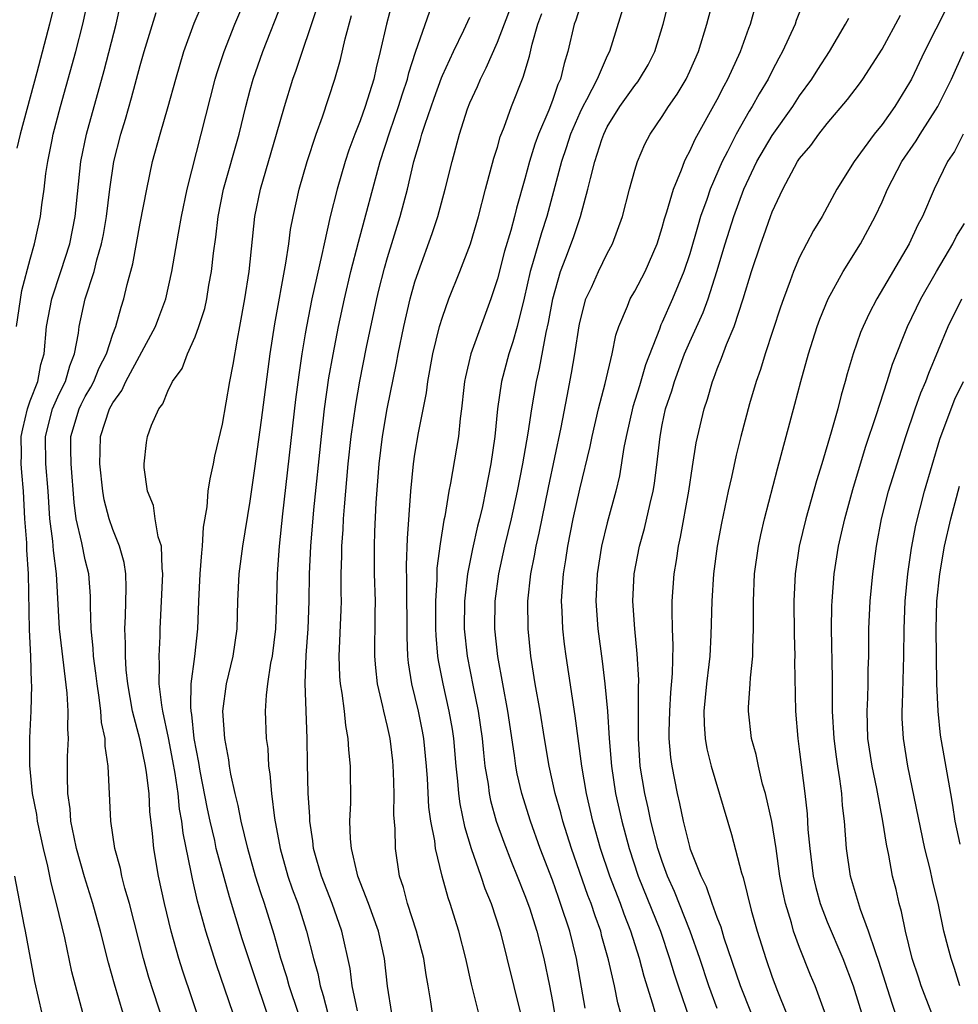
# Model space of a CAD drawing. Units: inches. Extents: x 2613000 to 2616000, y 1539000 to 1540763.
# Drawn here: x 2614094 to 2614163, y 1540046 to 1540117 of the extents above; entities that cross this region are included whole.
import ezdxf

# ---------------------------------------------------------------- set-up
doc = ezdxf.new("R2010")
doc.units = ezdxf.units.IN
doc.header["$MEASUREMENT"] = 0
doc.layers.add('LD26131539_2ft', color=122, linetype='Continuous')

msp = doc.modelspace()

# ---------------------------------------------------------------- linework, layer by layer
at = {"layer": 'LD26131539_2ft'}
for points, elevation in [([(2614093.984, 1540095), (2614094.388, 1540097.612), (2614095, 1540099.903), (2614095.312, 1540101), (2614095.752, 1540103), (2614095.849, 1540103.849), (2614096.019, 1540105), (2614096.14, 1540106.14), (2614096.273, 1540107), (2614096.583, 1540108.583), (2614096.674, 1540109), (2614097.205, 1540111), (2614098.316, 1540115), (2614098.826, 1540117), (2614099.697, 1540121)], 9070), ([(2614097, 1540119.484), (2614096.404, 1540117), (2614095.478, 1540113.478), (2614094.253, 1540109), (2614094.028, 1540107.972)], 9068), ([(2614108.11, 1540042.11), (2614106.089, 1540048.089), (2614105.806, 1540049), (2614105.243, 1540051), (2614104.766, 1540053), (2614104.326, 1540055), (2614103.982, 1540057), (2614103.897, 1540058.103), (2614103.704, 1540059.704), (2614103.641, 1540061), (2614103.466, 1540062.534), (2614103.385, 1540063), (2614103, 1540064.893), (2614102.447, 1540067), (2614102.097, 1540069), (2614101.988, 1540070.012), (2614101.92, 1540071), (2614101.926, 1540071.926), (2614101.873, 1540073), (2614101.925, 1540073.925), (2614101.976, 1540075.976), (2614101.945, 1540077), (2614101.82, 1540077.82), (2614101.5, 1540079), (2614101, 1540080.214), (2614100.727, 1540081), (2614100.375, 1540082.375), (2614100.271, 1540083), (2614100.064, 1540085), (2614100.075, 1540085.925), (2614100.116, 1540087), (2614100.768, 1540089), (2614101, 1540089.431), (2614101.667, 1540090.333), (2614101.959, 1540091), (2614104.121, 1540095), (2614104.349, 1540095.651), (2614104.87, 1540097), (2614105.307, 1540099), (2614105.778, 1540101.778), (2614106.01, 1540103), (2614106.417, 1540105), (2614108.465, 1540113), (2614108.584, 1540113.416), (2614109.105, 1540115), (2614109.881, 1540117), (2614111, 1540119.622)], 9078), ([(2614124.264, 1540045), (2614124.155, 1540045.845), (2614123.97, 1540047), (2614123.817, 1540047.817), (2614123.655, 1540049), (2614123.116, 1540051), (2614122.451, 1540053), (2614122.16, 1540054.161), (2614121.878, 1540055), (2614121.581, 1540057), (2614121.555, 1540058.445), (2614121.464, 1540059.464), (2614121.479, 1540061), (2614121.442, 1540062.557), (2614121.419, 1540063), (2614121.377, 1540063.376), (2614121.191, 1540065), (2614121, 1540065.879), (2614120.728, 1540067), (2614120.665, 1540067.335), (2614120.274, 1540069), (2614120.147, 1540070.147), (2614120.082, 1540071), (2614120.082, 1540072.081), (2614120.106, 1540073), (2614120.101, 1540074.101), (2614120.119, 1540075), (2614120.062, 1540077), (2614120.051, 1540079), (2614120.077, 1540080.077), (2614120.167, 1540082.166), (2614120.382, 1540085), (2614120.629, 1540087), (2614120.963, 1540089), (2614121.663, 1540092.337), (2614121.782, 1540093), (2614122.184, 1540095), (2614122.647, 1540097), (2614123, 1540098.251), (2614123.249, 1540099), (2614124.249, 1540101.751), (2614124.657, 1540103), (2614125.197, 1540105), (2614125.697, 1540107), (2614126.241, 1540109), (2614126.829, 1540110.829), (2614127, 1540111.27), (2614127.547, 1540112.453), (2614127.77, 1540113), (2614128.191, 1540113.809), (2614129, 1540115.675), (2614130.469, 1540119.53)], 9092), ([(2614099, 1540044.407), (2614098.025, 1540048.025), (2614097.502, 1540050.498), (2614096.911, 1540053), (2614096.513, 1540054.513), (2614096.278, 1540055.722), (2614095.964, 1540057), (2614095.533, 1540059), (2614095.471, 1540059.471), (2614095.166, 1540061), (2614094.954, 1540063.046), (2614094.952, 1540065.048), (2614095.06, 1540067), (2614095.113, 1540068.887), (2614095.094, 1540069.094), (2614095.035, 1540071), (2614094.93, 1540072.93), (2614094.867, 1540077), (2614094.748, 1540078.748), (2614094.74, 1540079.26), (2614094.608, 1540081), (2614094.493, 1540083), (2614094.374, 1540084.374), (2614094.335, 1540085), (2614094.355, 1540085.645), (2614094.34, 1540087), (2614094.443, 1540087.557), (2614094.797, 1540089), (2614095, 1540089.587), (2614095.537, 1540091), (2614095.773, 1540092.227), (2614096.004, 1540093), (2614096.188, 1540095), (2614096.555, 1540097), (2614097.223, 1540099), (2614097.868, 1540101), (2614098.27, 1540103), (2614098.683, 1540107), (2614099.081, 1540109), (2614100.376, 1540113.624), (2614101.24, 1540117), (2614101.571, 1540118.428)], 9072), ([(2614105.788, 1540041), (2614103.626, 1540047.626), (2614103.232, 1540049), (2614102.212, 1540053), (2614101.884, 1540054.116), (2614101.661, 1540055), (2614101.556, 1540055.556), (2614101.152, 1540057), (2614100.853, 1540059), (2614100.677, 1540063), (2614100.441, 1540064.441), (2614100.439, 1540065), (2614100.184, 1540066.184), (2614100.127, 1540067), (2614100.012, 1540067.988), (2614099.853, 1540069), (2614099.772, 1540069.772), (2614099.606, 1540071), (2614099.579, 1540071.579), (2614099.424, 1540073), (2614099.37, 1540074.63), (2614099.368, 1540075.368), (2614099.25, 1540077), (2614099, 1540078.008), (2614098.759, 1540079.241), (2614098.348, 1540081), (2614098.183, 1540082.183), (2614097.967, 1540085), (2614097.947, 1540086.053), (2614097.955, 1540087), (2614098.549, 1540089), (2614098.693, 1540089.307), (2614099, 1540089.893), (2614099.412, 1540090.588), (2614099.622, 1540091), (2614100.017, 1540091.983), (2614100.536, 1540093), (2614101, 1540094.434), (2614101.222, 1540095), (2614101.6, 1540096.4), (2614101.813, 1540097), (2614102.05, 1540098.05), (2614102.453, 1540099.547), (2614103, 1540102.518), (2614103.477, 1540105), (2614103.895, 1540107), (2614104.442, 1540109), (2614105.029, 1540111), (2614105.588, 1540113), (2614106.179, 1540115), (2614106.924, 1540117.076), (2614107.522, 1540118.478)], 9076), ([(2614109.758, 1540045), (2614108.546, 1540048.545), (2614107.769, 1540051), (2614107.177, 1540053.178), (2614106.794, 1540054.794), (2614106.705, 1540055.295), (2614106.114, 1540058.114), (2614106.03, 1540059), (2614105.869, 1540059.869), (2614105.759, 1540061), (2614105.536, 1540062.464), (2614105.38, 1540063.38), (2614105.051, 1540065.051), (2614104.635, 1540067), (2614104.561, 1540067.439), (2614104.389, 1540069), (2614104.413, 1540070.413), (2614104.37, 1540071), (2614104.448, 1540072.448), (2614104.452, 1540073), (2614104.657, 1540077), (2614104.597, 1540077.403), (2614104.542, 1540079), (2614104.317, 1540079.683), (2614104.092, 1540081), (2614103.964, 1540081.963), (2614103.535, 1540083), (2614103.278, 1540084.722), (2614103.281, 1540085), (2614103.455, 1540086.545), (2614103.539, 1540087), (2614103.823, 1540087.823), (2614104.348, 1540089), (2614104.646, 1540089.354), (2614105, 1540090.291), (2614105.356, 1540091), (2614106.063, 1540091.937), (2614106.447, 1540093), (2614107, 1540094.247), (2614107.274, 1540095), (2614107.695, 1540096.305), (2614107.84, 1540097), (2614108.002, 1540098.002), (2614108.191, 1540099), (2614108.337, 1540100.337), (2614108.508, 1540101.492), (2614108.678, 1540103), (2614109.071, 1540105), (2614110.192, 1540109), (2614110.68, 1540111), (2614111, 1540112.21), (2614111.219, 1540113), (2614111.921, 1540115), (2614113.358, 1540118.642)], 9080), ([(2614121.361, 1540118.639), (2614120.922, 1540117), (2614120.477, 1540115), (2614120.182, 1540113.818), (2614120.002, 1540113), (2614119.376, 1540111), (2614119, 1540109.962), (2614118.619, 1540109), (2614118.183, 1540107.817), (2614117.913, 1540107), (2614117.325, 1540105), (2614116.827, 1540103), (2614116.382, 1540101), (2614116.23, 1540100.23), (2614115.497, 1540097), (2614115.095, 1540095), (2614115, 1540094.453), (2614114.755, 1540093), (2614114.534, 1540091.467), (2614114.314, 1540089.686), (2614113.358, 1540081.358), (2614113.11, 1540079), (2614112.965, 1540077), (2614112.919, 1540075.081), (2614112.839, 1540073), (2614112.595, 1540071), (2614112.485, 1540070.486), (2614112.269, 1540069), (2614112.164, 1540068.164), (2614112.099, 1540067), (2614112.178, 1540065), (2614112.276, 1540064.276), (2614112.336, 1540063), (2614112.432, 1540062.431), (2614112.545, 1540061), (2614112.784, 1540059.216), (2614113.182, 1540057), (2614113.738, 1540055), (2614114.061, 1540054.06), (2614114.463, 1540053), (2614115.106, 1540051), (2614115.607, 1540049), (2614115.919, 1540047.918), (2614116.092, 1540047), (2614116.318, 1540046.319), (2614116.667, 1540045)], 9086), ([(2614135.39, 1540045.39), (2614134.764, 1540049), (2614134.262, 1540051), (2614133.603, 1540053), (2614133.436, 1540053.436), (2614133, 1540054.691), (2614132.118, 1540057), (2614131.398, 1540059), (2614130.774, 1540061), (2614130.44, 1540062.439), (2614130.337, 1540063), (2614130.236, 1540063.764), (2614129.752, 1540067), (2614129.022, 1540070.978), (2614128.816, 1540073), (2614128.835, 1540075), (2614129.095, 1540077), (2614129.544, 1540079), (2614130.036, 1540081), (2614130.471, 1540083), (2614130.85, 1540085), (2614131.23, 1540087.229), (2614131.499, 1540089), (2614131.844, 1540091), (2614132.065, 1540091.935), (2614132.553, 1540094.553), (2614132.724, 1540095.277), (2614133.031, 1540097), (2614133.592, 1540099), (2614133.983, 1540099.984), (2614134.537, 1540101.463), (2614135.052, 1540103), (2614135.591, 1540105), (2614135.764, 1540105.764), (2614136.087, 1540107), (2614136.608, 1540108.608), (2614136.748, 1540109), (2614137, 1540109.515), (2614137.92, 1540111), (2614139, 1540112.54), (2614139.209, 1540112.791), (2614139.351, 1540113), (2614139.963, 1540114.037), (2614140.464, 1540115), (2614141.076, 1540117), (2614141.579, 1540119)], 9100), ([(2614137.986, 1540045), (2614137.763, 1540045.763), (2614137.511, 1540047), (2614137.094, 1540048.906), (2614136.611, 1540050.612), (2614136.518, 1540051), (2614136.108, 1540052.108), (2614135.819, 1540053), (2614135.588, 1540053.588), (2614134.389, 1540057), (2614133.765, 1540059), (2614133.613, 1540059.613), (2614133.213, 1540061), (2614132.759, 1540063), (2614132.42, 1540065), (2614132.104, 1540067), (2614131.753, 1540069), (2614131.433, 1540071), (2614131.233, 1540073), (2614131.218, 1540075), (2614131.432, 1540077), (2614131.707, 1540078.293), (2614131.822, 1540079), (2614132.05, 1540079.95), (2614132.717, 1540083.282), (2614133.649, 1540087.649), (2614134.07, 1540089.929), (2614134.402, 1540091.597), (2614134.644, 1540093), (2614134.951, 1540095.049), (2614135, 1540095.291), (2614135.439, 1540097), (2614135.837, 1540097.838), (2614136.351, 1540099), (2614137, 1540100.298), (2614137.383, 1540101), (2614138.098, 1540103), (2614138.613, 1540105), (2614139, 1540106.371), (2614139.195, 1540107), (2614139.74, 1540108.26), (2614140.128, 1540109), (2614141, 1540110.28), (2614141.449, 1540111), (2614142.086, 1540111.913), (2614142.729, 1540113), (2614143, 1540113.568), (2614143.635, 1540115), (2614144.252, 1540117), (2614144.775, 1540119)], 9102), ([(2614101.762, 1540045), (2614101.13, 1540047.13), (2614100.69, 1540048.69), (2614100.113, 1540051), (2614099.56, 1540053), (2614098.935, 1540054.935), (2614098.365, 1540057), (2614098.18, 1540057.82), (2614097.953, 1540059), (2614097.893, 1540059.893), (2614097.722, 1540061), (2614097.698, 1540062.302), (2614097.706, 1540063.706), (2614097.779, 1540065), (2614097.721, 1540065.721), (2614097.754, 1540067), (2614097.682, 1540068.318), (2614097.135, 1540073), (2614096.915, 1540077), (2614096.681, 1540078.681), (2614096.633, 1540079.367), (2614096.414, 1540081), (2614096.288, 1540083), (2614096.132, 1540085), (2614096.101, 1540087), (2614096.623, 1540089), (2614097, 1540089.865), (2614097.361, 1540090.639), (2614097.55, 1540091), (2614097.865, 1540092.135), (2614098.226, 1540093), (2614098.504, 1540094.504), (2614098.559, 1540095), (2614098.986, 1540097), (2614099.647, 1540099), (2614099.845, 1540099.845), (2614100.187, 1540101), (2614100.32, 1540101.681), (2614100.54, 1540103), (2614100.782, 1540105), (2614101.077, 1540107), (2614101.585, 1540109), (2614101.922, 1540110.079), (2614102.372, 1540111.628), (2614103, 1540114), (2614103.285, 1540115), (2614104.15, 1540117.85)], 9074), ([(2614112.431, 1540044.431), (2614111.557, 1540047), (2614110.431, 1540050.431), (2614109.491, 1540053.491), (2614108.539, 1540057), (2614108.423, 1540057.577), (2614108.082, 1540059), (2614107.892, 1540059.892), (2614107.367, 1540062.633), (2614107.266, 1540063.265), (2614106.936, 1540065), (2614106.756, 1540066.756), (2614106.706, 1540067), (2614106.673, 1540067.326), (2614106.715, 1540069), (2614106.97, 1540070.97), (2614107.193, 1540073), (2614107.262, 1540075), (2614107.366, 1540077), (2614107.473, 1540078.527), (2614107.538, 1540079), (2614107.61, 1540080.39), (2614107.866, 1540081.865), (2614107.956, 1540083), (2614108.082, 1540083.918), (2614108.326, 1540085), (2614108.435, 1540085.565), (2614109, 1540087.88), (2614109.533, 1540091), (2614109.764, 1540092.236), (2614110.07, 1540094.07), (2614110.258, 1540095), (2614110.625, 1540097), (2614110.927, 1540099), (2614111.344, 1540103), (2614111.753, 1540105), (2614112.93, 1540109), (2614113.5, 1540111), (2614114.117, 1540113), (2614114.355, 1540113.645), (2614115.863, 1540118.137)], 9082), ([(2614118.814, 1540045.186), (2614118.435, 1540047), (2614118.273, 1540048.272), (2614117.684, 1540051), (2614116.983, 1540053), (2614116.186, 1540055), (2614115.844, 1540056.156), (2614115.608, 1540057), (2614115.56, 1540057.56), (2614115.343, 1540059), (2614115.343, 1540059.343), (2614115.228, 1540061), (2614115.168, 1540063.168), (2614115.154, 1540065), (2614115.009, 1540069.009), (2614115.079, 1540071.079), (2614115.231, 1540073), (2614115.308, 1540075), (2614115.325, 1540077), (2614115.417, 1540079), (2614115.643, 1540081.643), (2614116.193, 1540087), (2614116.424, 1540089), (2614116.738, 1540091.262), (2614117.034, 1540092.966), (2614117.432, 1540095), (2614117.857, 1540097), (2614118.334, 1540099), (2614118.878, 1540101.122), (2614120.463, 1540107), (2614121.158, 1540109.158), (2614121.807, 1540111), (2614122.083, 1540111.917), (2614122.448, 1540113), (2614122.548, 1540113.452), (2614123.035, 1540114.965), (2614124.07, 1540117.93)], 9088), ([(2614127.638, 1540045), (2614127.125, 1540047.125), (2614126.7, 1540049), (2614126.189, 1540051), (2614125.565, 1540053), (2614125.407, 1540053.408), (2614124.97, 1540055), (2614124.493, 1540057), (2614124.441, 1540057.559), (2614124.163, 1540059), (2614124.013, 1540060.013), (2614123.9, 1540062.099), (2614123.831, 1540063), (2614123.643, 1540065), (2614123.545, 1540065.545), (2614123.246, 1540067), (2614122.758, 1540069), (2614122.523, 1540070.523), (2614122.478, 1540071), (2614122.421, 1540072.421), (2614122.404, 1540076.404), (2614122.377, 1540077.623), (2614122.445, 1540079.555), (2614122.69, 1540083), (2614122.893, 1540085), (2614123, 1540085.699), (2614123.267, 1540087.267), (2614123.833, 1540090.167), (2614123.935, 1540091), (2614124.308, 1540093), (2614124.796, 1540095), (2614125, 1540095.678), (2614125.473, 1540097), (2614126.268, 1540099), (2614127.038, 1540101), (2614127.631, 1540103), (2614128.144, 1540105), (2614128.745, 1540107.255), (2614129, 1540108.033), (2614129.212, 1540108.788), (2614129.491, 1540109.491), (2614130.03, 1540111), (2614130.869, 1540113.131), (2614131.334, 1540114.666), (2614131.532, 1540115.531), (2614131.95, 1540117), (2614132.234, 1540117.766)], 9094), ([(2614135, 1540118.199), (2614134.702, 1540117.298), (2614134.588, 1540117), (2614134.135, 1540115), (2614133.855, 1540114.145), (2614133.585, 1540113), (2614133.393, 1540112.607), (2614133, 1540111.433), (2614132.737, 1540110.737), (2614132.002, 1540109), (2614131.73, 1540108.271), (2614131.329, 1540107), (2614131, 1540105.752), (2614130.39, 1540103.61), (2614130.25, 1540103), (2614129.975, 1540101.975), (2614129.525, 1540100.475), (2614129, 1540098.456), (2614128.52, 1540097), (2614127.07, 1540093), (2614126.671, 1540091.329), (2614126.609, 1540091), (2614126.553, 1540090.553), (2614126.386, 1540089), (2614126.294, 1540088.293), (2614126.172, 1540087), (2614125.589, 1540083.59), (2614125.468, 1540083), (2614125.164, 1540081.164), (2614125.102, 1540080.898), (2614124.821, 1540079.178), (2614124.599, 1540077.401), (2614124.586, 1540076.586), (2614124.492, 1540075), (2614124.498, 1540073), (2614124.515, 1540072.515), (2614124.643, 1540071), (2614124.686, 1540070.686), (2614125.016, 1540068.984), (2614125.472, 1540067), (2614125.697, 1540065.697), (2614125.797, 1540065), (2614125.973, 1540063), (2614126.102, 1540061.898), (2614126.171, 1540061), (2614126.268, 1540060.268), (2614126.603, 1540058.602), (2614127.08, 1540057), (2614127.792, 1540055), (2614128.095, 1540054.096), (2614128.554, 1540053), (2614129.201, 1540051), (2614130.682, 1540045)], 9096), ([(2614138.126, 1540118.126), (2614137.163, 1540115), (2614137, 1540114.689), (2614136.265, 1540113), (2614135.492, 1540111.492), (2614135.219, 1540111), (2614135, 1540110.551), (2614134.326, 1540109), (2614134.006, 1540107.994), (2614133.661, 1540107), (2614132.596, 1540103), (2614132.197, 1540101.803), (2614131.555, 1540099.555), (2614131.38, 1540099), (2614130.946, 1540097.053), (2614130.428, 1540095), (2614130.122, 1540093.878), (2614129.824, 1540093), (2614129.307, 1540091), (2614129.018, 1540089), (2614128.809, 1540087), (2614128.515, 1540085), (2614128.134, 1540083), (2614127.903, 1540081.903), (2614127.692, 1540081), (2614127.545, 1540080.455), (2614127.178, 1540078.822), (2614126.82, 1540077), (2614126.602, 1540075), (2614126.589, 1540073), (2614126.794, 1540071), (2614127.229, 1540068.771), (2614127.595, 1540067), (2614127.881, 1540065), (2614127.975, 1540063.975), (2614128.095, 1540063), (2614128.32, 1540061.68), (2614128.406, 1540061), (2614128.505, 1540060.505), (2614128.915, 1540059), (2614129.455, 1540057.455), (2614130.017, 1540056.017), (2614130.44, 1540055), (2614131, 1540053.58), (2614131.324, 1540052.676), (2614131.859, 1540051), (2614132.373, 1540049), (2614132.784, 1540047), (2614133, 1540045.866), (2614133.496, 1540043)], 9098), ([(2614140.511, 1540045), (2614140.324, 1540045.676), (2614139.681, 1540047.681), (2614139.34, 1540049), (2614138.71, 1540051), (2614138.225, 1540052.225), (2614137.953, 1540053), (2614137.18, 1540055), (2614136.509, 1540057), (2614135.951, 1540059), (2614135.487, 1540061), (2614135.14, 1540063), (2614134.665, 1540066.665), (2614134.003, 1540071), (2614133.884, 1540071.884), (2614133.762, 1540073), (2614133.721, 1540074.28), (2614133.674, 1540075), (2614133.712, 1540075.712), (2614133.814, 1540077), (2614133.986, 1540078.014), (2614134.13, 1540079), (2614134.525, 1540081), (2614135, 1540083.167), (2614135.751, 1540086.249), (2614135.9, 1540087), (2614136.356, 1540089), (2614136.84, 1540090.84), (2614137.359, 1540093), (2614137.626, 1540094.374), (2614137.838, 1540095), (2614138.463, 1540096.463), (2614138.661, 1540097), (2614139, 1540097.576), (2614139.755, 1540099), (2614140.621, 1540101), (2614141, 1540102.187), (2614141.17, 1540102.83), (2614141.341, 1540103.341), (2614141.813, 1540105), (2614142.399, 1540106.399), (2614142.612, 1540107), (2614142.729, 1540107.271), (2614143, 1540107.745), (2614143.384, 1540108.616), (2614145, 1540111.525), (2614145.494, 1540112.506), (2614145.773, 1540113), (2614146.683, 1540115), (2614147.292, 1540116.709), (2614147.414, 1540117), (2614147.773, 1540118.227)], 9104), ([(2614151, 1540117.873), (2614150.749, 1540117.252), (2614150.663, 1540117), (2614149.757, 1540115), (2614149.482, 1540114.518), (2614149, 1540113.606), (2614148.699, 1540113), (2614148.062, 1540111.938), (2614147.548, 1540111), (2614147.331, 1540110.669), (2614146.368, 1540109), (2614145.736, 1540107.736), (2614145.348, 1540107), (2614144.488, 1540105), (2614144.239, 1540104.239), (2614143.792, 1540103), (2614143.601, 1540102.4), (2614143, 1540100.288), (2614142.577, 1540099), (2614141.753, 1540097), (2614141, 1540095.299), (2614140.897, 1540095.103), (2614140.792, 1540094.792), (2614139.788, 1540092.212), (2614139.332, 1540090.668), (2614138.853, 1540089.147), (2614138.36, 1540087), (2614138.2, 1540086.199), (2614137.876, 1540084.124), (2614137.617, 1540083), (2614137, 1540080.708), (2614136.583, 1540079), (2614136.257, 1540077), (2614136.168, 1540075), (2614136.321, 1540073), (2614136.636, 1540070.636), (2614136.83, 1540069), (2614137.011, 1540067.011), (2614137.127, 1540065), (2614137.293, 1540063), (2614137.607, 1540061), (2614138.053, 1540059), (2614138.586, 1540057), (2614139.256, 1540055), (2614140.866, 1540051), (2614141.538, 1540049), (2614141.874, 1540047.874), (2614142.158, 1540047), (2614143, 1540044.532)], 9106), ([(2614161.736, 1540118.264), (2614160.091, 1540115), (2614159.136, 1540113), (2614159, 1540112.746), (2614157.921, 1540111), (2614157, 1540109.703), (2614156.427, 1540109), (2614154.965, 1540107), (2614153.707, 1540105), (2614152.632, 1540103), (2614152.008, 1540101.992), (2614151, 1540100.03), (2614150.551, 1540099), (2614150.314, 1540098.315), (2614149.816, 1540097), (2614149.606, 1540096.394), (2614148.482, 1540093), (2614148.14, 1540091.86), (2614147.834, 1540091), (2614147.357, 1540089.357), (2614146.726, 1540087), (2614146.375, 1540085.625), (2614146.035, 1540084.035), (2614145.796, 1540083), (2614145.314, 1540080.686), (2614144.991, 1540079), (2614144.726, 1540077), (2614144.603, 1540075), (2614144.545, 1540072.545), (2614144.452, 1540071), (2614144.397, 1540070.397), (2614144.231, 1540069), (2614144.037, 1540067), (2614144.047, 1540066.047), (2614144.125, 1540065), (2614144.251, 1540064.251), (2614144.568, 1540063), (2614146.029, 1540058.029), (2614146.763, 1540055.237), (2614146.889, 1540054.889), (2614147.48, 1540052.519), (2614147.914, 1540051), (2614148.527, 1540049), (2614149, 1540047.63), (2614149.379, 1540046.62), (2614150.04, 1540045)], 9112), ([(2614114.51, 1540045), (2614113.851, 1540047), (2614113.674, 1540047.674), (2614113.246, 1540049), (2614112.742, 1540050.742), (2614112.035, 1540053), (2614111.771, 1540053.771), (2614111.388, 1540055), (2614110.821, 1540057), (2614110.339, 1540059), (2614110.127, 1540060.127), (2614109.9, 1540061), (2614109.596, 1540062.404), (2614109.503, 1540063), (2614109.451, 1540063.451), (2614109.15, 1540065), (2614109.017, 1540067), (2614109.29, 1540069), (2614109.767, 1540071), (2614110.054, 1540073), (2614110.109, 1540075), (2614110.206, 1540077), (2614110.466, 1540079), (2614111, 1540082.288), (2614111.343, 1540084.657), (2614111.833, 1540088.167), (2614112.464, 1540093), (2614112.802, 1540095.198), (2614113.608, 1540099.608), (2614113.809, 1540101), (2614113.943, 1540102.057), (2614114.123, 1540103), (2614114.563, 1540105), (2614115.147, 1540107), (2614115.805, 1540109), (2614116.264, 1540110.264), (2614117.174, 1540113), (2614117.581, 1540114.419), (2614117.929, 1540115.929), (2614118.384, 1540117.616)], 9084), ([(2614121.303, 1540045), (2614121.009, 1540046.991), (2614120.792, 1540049), (2614120.333, 1540051), (2614119.614, 1540053), (2614118.846, 1540055), (2614118.781, 1540055.219), (2614118.371, 1540057), (2614118.3, 1540057.7), (2614118.26, 1540059), (2614118.32, 1540060.32), (2614118.304, 1540063), (2614118.174, 1540064.174), (2614118.14, 1540065), (2614117.954, 1540065.954), (2614117.857, 1540067), (2614117.695, 1540068.305), (2614117.571, 1540069), (2614117.529, 1540069.53), (2614117.476, 1540071), (2614117.628, 1540074.372), (2614117.64, 1540075), (2614117.628, 1540075.628), (2614117.635, 1540077), (2614117.684, 1540078.316), (2614117.685, 1540079), (2614117.778, 1540080.222), (2614117.808, 1540081), (2614117.862, 1540081.862), (2614118.144, 1540085), (2614118.364, 1540087), (2614118.683, 1540089.317), (2614118.985, 1540091.015), (2614119.482, 1540093.482), (2614120.215, 1540097), (2614120.368, 1540097.632), (2614120.771, 1540099.229), (2614121, 1540100.019), (2614121.919, 1540103), (2614122.455, 1540105), (2614122.927, 1540107), (2614123.406, 1540108.594), (2614123.503, 1540109), (2614123.729, 1540109.729), (2614124.384, 1540111.615), (2614124.919, 1540113.081), (2614125, 1540113.272), (2614125.804, 1540115), (2614126.566, 1540116.566), (2614127, 1540117.495)], 9090), ([(2614145, 1540045.36), (2614144.39, 1540047), (2614143.726, 1540049), (2614143.034, 1540051), (2614141.885, 1540053.885), (2614141.382, 1540055), (2614141, 1540056.049), (2614140.682, 1540057), (2614140.174, 1540059), (2614139.974, 1540059.974), (2614139.731, 1540061), (2614139.396, 1540063), (2614139.265, 1540065), (2614139.278, 1540067), (2614139.268, 1540068.732), (2614139.29, 1540069.289), (2614139.178, 1540071.178), (2614138.995, 1540073), (2614138.86, 1540075), (2614138.949, 1540077), (2614139.338, 1540079), (2614139.709, 1540080.291), (2614140.112, 1540082.113), (2614140.328, 1540083), (2614140.423, 1540083.577), (2614140.655, 1540085.344), (2614140.835, 1540087), (2614141, 1540087.84), (2614141.245, 1540089), (2614141.687, 1540090.313), (2614141.88, 1540091), (2614142.627, 1540093), (2614143, 1540093.866), (2614143.977, 1540096.023), (2614144.331, 1540097), (2614144.97, 1540099), (2614145.567, 1540101), (2614146.213, 1540103), (2614146.944, 1540105), (2614147.892, 1540107), (2614149, 1540108.887), (2614150.496, 1540111), (2614151, 1540111.783), (2614151.889, 1540113), (2614152.314, 1540113.686), (2614153.166, 1540115), (2614154.349, 1540117), (2614154.569, 1540117.431)], 9108), ([(2614147.506, 1540045), (2614146.706, 1540047), (2614145.516, 1540050.484), (2614145.283, 1540051.283), (2614145, 1540051.974), (2614144.626, 1540053), (2614144.217, 1540054.217), (2614143.822, 1540055), (2614143.063, 1540056.937), (2614143, 1540057.141), (2614142.546, 1540059), (2614142.288, 1540060.287), (2614142.11, 1540061), (2614141.709, 1540063), (2614141.617, 1540063.618), (2614141.504, 1540065), (2614141.5, 1540065.499), (2614141.542, 1540067), (2614141.63, 1540068.37), (2614141.746, 1540069.746), (2614141.785, 1540071.785), (2614141.737, 1540073), (2614141.71, 1540074.29), (2614141.723, 1540075), (2614141.857, 1540077), (2614142.026, 1540077.974), (2614142.172, 1540079), (2614142.331, 1540079.669), (2614142.926, 1540083), (2614143.189, 1540084.811), (2614143.465, 1540086.535), (2614144.039, 1540089), (2614144.283, 1540089.717), (2614144.652, 1540091), (2614144.757, 1540091.243), (2614145, 1540091.92), (2614145.314, 1540092.686), (2614145.672, 1540093.672), (2614146.233, 1540095), (2614146.897, 1540097), (2614147.5, 1540099), (2614148.166, 1540101), (2614148.394, 1540101.607), (2614148.876, 1540103), (2614149, 1540103.328), (2614149.768, 1540105), (2614150.854, 1540107), (2614151, 1540107.216), (2614151.822, 1540108.178), (2614152.398, 1540109), (2614153, 1540109.757), (2614154.492, 1540111.508), (2614155.356, 1540112.644), (2614155.604, 1540113), (2614157, 1540115.172), (2614158.347, 1540117.653)], 9110), ([(2614153, 1540044.598), (2614152.118, 1540047), (2614151.79, 1540047.789), (2614151, 1540049.79), (2614150.56, 1540051), (2614150.403, 1540051.597), (2614149.965, 1540053), (2614149.788, 1540053.788), (2614149.566, 1540055), (2614149.286, 1540057), (2614148.97, 1540058.97), (2614148.505, 1540061), (2614148.303, 1540061.697), (2614147.998, 1540063), (2614147.835, 1540063.835), (2614147.501, 1540065), (2614147.268, 1540067), (2614147.272, 1540067.272), (2614147.397, 1540069), (2614147.414, 1540069.414), (2614147.587, 1540071), (2614147.586, 1540071.587), (2614147.646, 1540073), (2614147.634, 1540075), (2614147.716, 1540077), (2614147.997, 1540079), (2614148.169, 1540079.831), (2614148.439, 1540081), (2614149.376, 1540084.624), (2614150.66, 1540089.34), (2614151.085, 1540091), (2614151.638, 1540093), (2614152.285, 1540095), (2614152.473, 1540095.527), (2614153.086, 1540097), (2614154.17, 1540099), (2614155.422, 1540101), (2614156.506, 1540103), (2614157, 1540104.061), (2614157.402, 1540105), (2614158.438, 1540107), (2614159.486, 1540108.514), (2614159.772, 1540109), (2614161.056, 1540111), (2614162.05, 1540113), (2614162.947, 1540115)], 9114), ([(2614162.897, 1540109), (2614162.263, 1540107.737), (2614161.77, 1540107), (2614160.798, 1540105), (2614159.937, 1540103), (2614159.604, 1540102.396), (2614158.96, 1540101), (2614156.62, 1540097), (2614156.057, 1540095.943), (2614155.621, 1540095), (2614155.441, 1540094.559), (2614154.891, 1540093), (2614154.46, 1540091.54), (2614154.319, 1540091), (2614154.015, 1540089.985), (2614153.771, 1540089), (2614153.304, 1540087.304), (2614152.619, 1540085), (2614152.23, 1540083.77), (2614151.449, 1540081), (2614150.971, 1540079), (2614150.668, 1540077), (2614150.572, 1540075), (2614150.594, 1540072.594), (2614150.639, 1540071), (2614150.626, 1540070.627), (2614150.687, 1540067), (2614150.865, 1540065), (2614151, 1540064.05), (2614151.373, 1540061), (2614151.535, 1540059.535), (2614151.604, 1540058.397), (2614151.737, 1540057), (2614151.989, 1540055), (2614152.174, 1540054.174), (2614152.489, 1540053), (2614153, 1540051.679), (2614154.143, 1540049), (2614154.896, 1540047), (2614156.139, 1540043)], 9116), ([(2614157.987, 1540045), (2614157.731, 1540045.731), (2614156.773, 1540048.773), (2614156.511, 1540049.489), (2614156.021, 1540051), (2614155.427, 1540052.573), (2614154.708, 1540055), (2614154.419, 1540057), (2614154.271, 1540059), (2614154.128, 1540060.128), (2614154.067, 1540061), (2614153.936, 1540062.065), (2614153.772, 1540063), (2614153.673, 1540063.673), (2614153.512, 1540065), (2614153.401, 1540067), (2614153.382, 1540068.618), (2614153.396, 1540069.396), (2614153.32, 1540073), (2614153.345, 1540074.656), (2614153.358, 1540075), (2614153.522, 1540077), (2614153.829, 1540079), (2614154.056, 1540079.944), (2614154.277, 1540081), (2614154.867, 1540083.133), (2614155.795, 1540086.205), (2614156.586, 1540088.586), (2614157.366, 1540091), (2614157.752, 1540092.248), (2614158.849, 1540095), (2614159.82, 1540097), (2614160.961, 1540099), (2614162.142, 1540101), (2614162.428, 1540101.572), (2614163, 1540102.498)], 9118), ([(2614160.63, 1540045), (2614159.853, 1540047), (2614159.65, 1540047.65), (2614159.197, 1540049), (2614158.698, 1540051), (2614158.417, 1540052.417), (2614158.239, 1540053), (2614158.014, 1540054.014), (2614157.768, 1540055), (2614157.491, 1540056.509), (2614157.311, 1540057.311), (2614157.065, 1540059), (2614156.626, 1540061.374), (2614156.276, 1540063), (2614155.972, 1540065), (2614155.909, 1540067), (2614155.959, 1540067.959), (2614155.988, 1540069), (2614155.996, 1540070.004), (2614156.034, 1540071), (2614156.048, 1540073), (2614156.136, 1540075), (2614156.323, 1540077), (2614156.59, 1540079), (2614156.962, 1540081), (2614157.475, 1540083), (2614158.087, 1540085), (2614158.723, 1540087), (2614159.406, 1540089), (2614159.825, 1540090.175), (2614160.178, 1540091), (2614160.393, 1540091.607), (2614161.817, 1540095), (2614162.802, 1540097)], 9120), ([(2614162.667, 1540047), (2614162.276, 1540048.276), (2614162.026, 1540049), (2614161.8, 1540049.8), (2614161.506, 1540051), (2614161.102, 1540052.898), (2614160.676, 1540054.676), (2614160.497, 1540055.503), (2614160.124, 1540057), (2614158.874, 1540063), (2614158.549, 1540065), (2614158.465, 1540066.465), (2614158.451, 1540067), (2614158.479, 1540067.521), (2614158.573, 1540071), (2614158.596, 1540073), (2614158.674, 1540075), (2614158.87, 1540077), (2614159.139, 1540078.862), (2614159.456, 1540080.544), (2614160.097, 1540083), (2614161.207, 1540086.793), (2614162.019, 1540089), (2614162.302, 1540089.698), (2614162.925, 1540091)], 9122), ([(2614162.673, 1540057.327), (2614162.332, 1540059), (2614162.158, 1540060.158), (2614161.995, 1540061), (2614161.262, 1540065.262), (2614161.072, 1540067), (2614160.981, 1540069), (2614160.929, 1540073), (2614160.989, 1540075), (2614161.195, 1540077), (2614161.539, 1540079), (2614161.997, 1540081), (2614162.633, 1540083.367)], 9124), ([(2614095.869, 1540045), (2614095.335, 1540047.335), (2614094.656, 1540051), (2614094.558, 1540051.442), (2614093.863, 1540055)], 9070)]:
    msp.add_lwpolyline(points, dxfattribs=dict(at, elevation=elevation))

doc.saveas('drawing.dxf')
